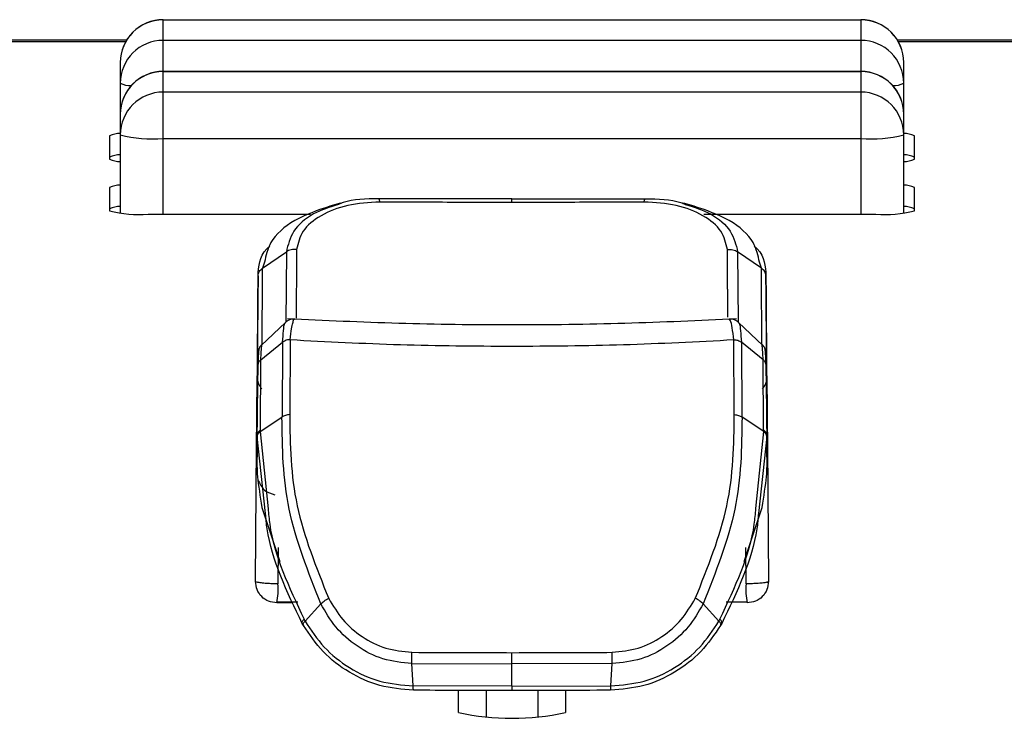
# Model space of a CAD drawing. Units: millimetres. Extents: x 4 to 414, y 30 to 265.
# Drawn here: x 126 to 130, y 154 to 157 of the extents above; entities that cross this region are included whole.
import ezdxf

# ---------------------------------------------------------------- set-up
doc = ezdxf.new("R2010")
doc.units = ezdxf.units.MM

msp = doc.modelspace()

# ---------------------------------------------------------------- linework, layer by layer
at = {"color": 7, "linetype": 'Continuous', "lineweight": 25}
for p, q in [((127.005517, 156.856965), (127.005517, 156.857599)), ((127.005517, 156.777072), (127.005517, 156.856965)), ((127.005517, 156.856965), (129.722184, 156.856965)), ((129.722184, 156.857599), (129.722184, 156.856965)), ((129.722184, 156.856965), (129.722184, 156.777072)), ((126.863254, 156.77776), (126.03091, 156.77776)), ((126.033918, 156.772676), (126.860273, 156.772676)), ((129.722184, 156.777072), (127.005517, 156.777072)), ((127.005517, 156.656414), (127.005517, 156.777072)), ((129.722184, 156.777072), (129.722184, 156.656414)), ((130.696587, 156.77776), (129.864446, 156.77776)), ((129.867427, 156.772676), (130.693606, 156.772676)), ((126.83885, 156.690932), (126.83885, 156.61104)), ((129.88885, 156.61104), (129.88885, 156.690932)), ((129.722184, 156.656414), (127.005517, 156.656414)), ((127.005517, 156.65578), (127.005517, 156.656414)), ((127.005517, 156.575887), (127.005517, 156.65578)), ((127.005517, 156.65578), (129.722184, 156.65578)), ((129.722184, 156.656414), (129.722184, 156.65578)), ((129.722184, 156.65578), (129.722184, 156.575887)), ((126.83885, 156.61104), (126.83885, 156.489748)), ((129.88885, 156.489748), (129.88885, 156.61104)), ((129.722184, 156.575887), (127.005517, 156.575887)), ((127.005517, 156.395329), (127.005517, 156.575887)), ((129.722184, 156.575887), (129.722184, 156.395329)), ((126.83885, 156.489748), (126.83885, 156.409855)), ((129.88885, 156.409855), (129.88885, 156.489748)), ((126.797184, 156.40546), (126.797184, 156.315399)), ((126.83885, 156.409855), (126.83885, 156.105172)), ((129.88885, 156.105172), (129.88885, 156.409855)), ((129.930517, 156.315399), (129.930517, 156.40546)), ((127.005517, 156.395329), (129.722184, 156.395329)), ((127.005517, 156.101141), (127.005517, 156.395329)), ((129.722184, 156.395329), (129.722184, 156.101141)), ((126.797184, 156.204275), (126.797184, 156.114214)), ((129.930517, 156.114214), (129.930517, 156.204275)), ((127.696571, 156.143599), (127.654937, 156.132577)), ((128.36385, 156.160023), (127.844356, 156.161218)), ((128.36385, 156.160023), (128.883344, 156.161218)), ((129.072781, 156.132572), (129.031129, 156.143599)), ((126.947184, 156.101141), (127.579161, 156.101141)), ((129.110411, 156.101141), (129.780517, 156.101141)), ((127.393089, 155.890687), (127.485353, 155.954373)), ((127.48531, 155.954416), (127.48314, 155.680799)), ((129.334655, 155.89073), (129.24239, 155.954416)), ((129.24239, 155.954416), (129.244474, 155.680867)), ((127.400565, 155.913611), (127.393096, 155.890681)), ((129.334605, 155.890681), (129.327135, 155.913611)), ((127.481577, 155.679066), (127.387466, 155.590133)), ((129.340234, 155.590133), (129.246123, 155.679066)), ((127.386276, 155.534736), (127.470653, 155.602948)), ((127.470465, 155.602964), (127.468546, 155.311619)), ((127.500427, 155.611481), (127.498504, 155.321084)), ((129.229197, 155.321084), (129.227273, 155.611481)), ((129.341425, 155.534736), (129.257047, 155.602949)), ((129.257116, 155.602893), (129.259273, 155.311676)), ((129.349304, 155.576563), (129.348795, 155.578344)), ((127.38406, 155.261017), (127.386276, 155.534736)), ((129.343643, 155.261016), (129.341425, 155.534736)), ((127.371767, 155.458766), (127.371921, 155.471398)), ((129.355779, 155.471398), (129.355958, 155.455799)), ((129.357464, 155.306277), (129.356565, 155.404931)), ((127.372228, 155.40094), (127.369734, 155.117608)), ((127.36975, 155.095482), (127.37223, 155.378165)), ((127.372368, 155.383961), (127.37223, 155.378165)), ((129.355471, 155.378165), (129.355308, 155.386747)), ((129.355471, 155.378165), (129.357951, 155.095482)), ((129.357967, 155.117608), (129.355472, 155.40094)), ((127.369589, 155.201246), (127.370237, 155.306277)), ((127.384016, 155.254747), (127.468339, 155.311617)), ((129.343677, 155.254742), (129.259364, 155.311618)), ((129.357464, 155.306277), (129.358112, 155.201246)), ((127.384016, 155.254747), (127.38406, 155.261017)), ((127.384023, 155.254744), (127.414437, 154.954866)), ((129.313325, 154.955478), (129.343677, 155.254742)), ((129.343684, 155.254746), (129.343643, 155.261016)), ((127.372135, 155.242419), (127.371085, 155.155444)), ((127.404221, 154.936185), (127.372103, 155.236285)), ((129.355598, 155.236285), (129.323545, 154.9368)), ((129.356615, 155.155444), (129.355566, 155.242419)), ((127.36501, 154.672613), (127.369593, 155.201245)), ((127.371019, 155.17041), (127.371116, 155.175854)), ((129.356585, 155.175854), (129.356681, 155.17041)), ((129.358107, 155.201245), (129.36269, 154.672613)), ((129.356681, 155.17041), (129.357516, 155.109302)), ((127.36975, 155.095482), (127.370177, 155.108558)), ((129.357629, 155.101), (129.357951, 155.095482)), ((127.38994, 154.960034), (127.460438, 154.74892)), ((129.267263, 154.74892), (129.337761, 154.960034)), ((127.453505, 154.803461), (127.452681, 154.66264)), ((129.275019, 154.66264), (129.274195, 154.803462)), ((127.365156, 154.671574), (127.372023, 154.668604)), ((129.362753, 154.671537), (129.362701, 154.671833)), ((127.508381, 154.588224), (127.448264, 154.588499)), ((127.450026, 154.592519), (127.530019, 154.592163)), ((127.558382, 154.51785), (127.619735, 154.584423)), ((129.169323, 154.517848), (129.107971, 154.584421)), ((129.197681, 154.592163), (129.277675, 154.592519)), ((127.558382, 154.51785), (127.554236, 154.525289)), ((129.169318, 154.517849), (129.173465, 154.525289)), ((127.547108, 154.508706), (127.551585, 154.500813)), ((127.551638, 154.500831), (127.547505, 154.5081)), ((129.180195, 154.5081), (129.176062, 154.500831)), ((127.974065, 154.352248), (128.36385, 154.351182)), ((127.979369, 154.265316), (127.974065, 154.352248)), ((128.753636, 154.352248), (128.36385, 154.351181)), ((128.36385, 154.264017), (128.36385, 154.351182)), ((128.748332, 154.265316), (128.753636, 154.352248)), ((128.36385, 154.264017), (127.979369, 154.265317)), ((128.36385, 154.264017), (128.748332, 154.265316)), ((128.155517, 154.161926), (128.155517, 154.247805)), ((128.26385, 154.2476), (128.26385, 154.145997)), ((128.46385, 154.24756), (128.46385, 154.145997)), ((128.572184, 154.247853), (128.572184, 154.161926))]:
    msp.add_line(p, q, dxfattribs=at)
at = {"color": 7, "linetype": 'Continuous', "lineweight": 25, "flags": 128}
msp.add_lwpolyline([(129.355677, 154.668604), (129.357321, 154.669044), (129.358755, 154.669491), (129.359975, 154.669944), (129.360977, 154.670401), (129.36176, 154.670861), (129.36232, 154.671322), (129.362656, 154.671785), (129.362768, 154.672246)], dxfattribs=at)
at = {"color": 7, "linetype": 'Continuous', "lineweight": 25}
for centre, radius, start, end in [((127.005517, 156.690932), 0.166667, 90, 180.000004), ((127.0052, 156.690615), 0.16635, 89.890987, 179.89057), ((129.722184, 156.690932), 0.166667, 0.000004, 89.999999), ((129.7225, 156.690615), 0.16635, 0.10943, 90.109013), ((127.0052, 156.610722), 0.16635, 89.890987, 179.89057), ((129.7225, 156.610722), 0.16635, 0.10943, 90.109013), ((127.005517, 156.489748), 0.166667, 90, 180.000004), ((127.0052, 156.48943), 0.16635, 89.890987, 179.89057), ((129.722184, 156.489748), 0.166667, 0.000004, 89.999999), ((129.7225, 156.48943), 0.16635, 0.10943, 90.109013), ((126.878175, 156.685056), 0.083814, 242.018411, 272.411279), ((129.849526, 156.685056), 0.083814, 267.588721, 297.98159), ((127.0052, 156.409537), 0.16635, 89.890987, 179.89057), ((129.7225, 156.409537), 0.16635, 0.10943, 90.109013), ((126.83436, 156.334675), 0.079954, 86.780221, 117.708262), ((126.964167, 156.884295), 0.490711, 255.204055, 274.833806), ((129.763534, 156.884295), 0.490711, 265.166194, 284.795945), ((129.893341, 156.334675), 0.079954, 62.291738, 93.219779), ((126.83436, 156.251658), 0.079954, 86.780221, 117.708262), ((129.893341, 156.251658), 0.079954, 62.291738, 93.219779), ((126.83436, 156.386184), 0.079954, 242.291738, 273.219779), ((129.893341, 156.386184), 0.079954, 266.780221, 297.708262), ((126.83436, 156.13349), 0.079954, 86.780221, 117.708262), ((129.893341, 156.13349), 0.079954, 62.291738, 93.219779), ((126.83436, 156.050474), 0.079954, 86.780221, 117.708262), ((126.909968, 156.54121), 0.44164, 255.204055, 274.833806), ((129.817732, 156.54121), 0.44164, 265.166194, 284.795945), ((129.893341, 156.050474), 0.079954, 62.291738, 93.219779), ((127.366083, 154.672276), 0.001151, 181.463324, 216.389107), ((127.183498, 154.641492), 0.270012, 348.686007, 4.491986), ((129.544203, 154.641492), 0.270012, 175.508014, 191.313993), ((129.361765, 154.67224), 0.001002, 0.375905, 21.607606), ((128.36385, 155.116425), 0.976971, 257.687462, 282.312538)]:
    msp.add_arc(centre, radius, start, end, dxfattribs=at)
for points, knots in [([(127.655485, 156.132334), (127.607115, 156.115768), (127.509191, 156.082231), (127.418648, 155.999589), (127.406034, 155.939616), (127.400565, 155.913611)], [0, 0, 0, 0, 0.35602046, 0.72076719, 1, 1, 1, 1]), ([(127.688709, 156.139196), (127.654496, 156.128077), (127.579792, 156.103799), (127.50465, 156.035925), (127.49179, 155.981558), (127.485358, 155.954368)], [0, 0, 0, 0, 0.29695769, 0.64839039, 1, 1, 1, 1]), ([(127.849335, 156.148011), (127.806535, 156.145499), (127.721064, 156.140481), (127.615334, 156.098388), (127.541988, 156.036875), (127.530968, 155.987917), (127.525457, 155.963438)], [0, 0, 0, 0, 0.25113119, 0.50150961, 0.75075761, 1, 1, 1, 1]), ([(127.844356, 156.161208), (127.795282, 156.160433), (127.738497, 156.159535), (127.694661, 156.141627), (127.688709, 156.139196)], [0, 0, 0, 0, 0.86422198, 1, 1, 1, 1]), ([(127.849323, 156.148011), (127.848983, 156.150113), (127.848297, 156.154357), (127.847063, 156.158627), (127.845737, 156.161196), (127.844822, 156.161204), (127.844369, 156.161208)], [0, 0, 0, 0, 0.24756412, 0.49997743, 0.75251829, 1, 1, 1, 1]), ([(128.36385, 156.146668), (128.267465, 156.146737), (128.095345, 156.146861), (127.924505, 156.14766), (127.849335, 156.148011)], [0, 0, 0, 0, 0.55999188, 1, 1, 1, 1]), ([(128.36385, 156.146668), (128.36385, 156.148797), (128.36385, 156.153101), (128.36385, 156.157401), (128.36385, 156.160009), (128.36385, 156.160019), (128.36385, 156.160023)], [0, 0, 0, 0, 0.24744119, 0.49999974, 0.75255842, 1, 1, 1, 1]), ([(128.878366, 156.148011), (128.782634, 156.147579), (128.611674, 156.146808), (128.439579, 156.14671), (128.36385, 156.146668)], [0, 0, 0, 0, 0.55996199, 1, 1, 1, 1]), ([(128.878355, 156.148011), (128.878697, 156.150118), (128.879386, 156.154376), (128.880628, 156.158627), (128.88196, 156.161205), (128.882879, 156.161214), (128.883334, 156.161218)], [0, 0, 0, 0, 0.247470946, 0.499999714, 0.75252863, 1, 1, 1, 1]), ([(129.202243, 155.963438), (129.196733, 155.987917), (129.185712, 156.036875), (129.112366, 156.098388), (129.006636, 156.140481), (128.921165, 156.145499), (128.878366, 156.148011)], [0, 0, 0, 0, 0.24924239, 0.49849039, 0.74886881, 1, 1, 1, 1]), ([(128.883344, 156.161218), (128.932474, 156.1604), (128.989376, 156.159453), (129.033325, 156.141503), (129.039328, 156.139051)], [0, 0, 0, 0, 0.86341526, 1, 1, 1, 1]), ([(129.039328, 156.139051), (129.073466, 156.127952), (129.148026, 156.10371), (129.223151, 156.03605), (129.235938, 155.981643), (129.242347, 155.954373)], [0, 0, 0, 0, 0.296385419, 0.64733291, 1, 1, 1, 1]), ([(129.327135, 155.913611), (129.321666, 155.939616), (129.309052, 155.999589), (129.21851, 156.082231), (129.120585, 156.115768), (129.072216, 156.132333)], [0, 0, 0, 0, 0.27923276, 0.6439796, 1, 1, 1, 1]), ([(127.375333, 155.861295), (127.377444, 155.898257), (127.379817, 155.93983), (127.416963, 155.97293), (127.421084, 155.976602)], [0, 0, 0, 0, 0.88907139, 1, 1, 1, 1]), ([(127.525457, 155.963438), (127.521925, 155.963734), (127.51478, 155.964333), (127.504073, 155.9628), (127.493917, 155.959642), (127.488157, 155.956144), (127.48531, 155.954416)], [0, 0, 0, 0, 0.24724197, 0.5002009, 0.75305586, 1, 1, 1, 1]), ([(127.525457, 155.963438), (127.525402, 155.956202), (127.524967, 155.899285), (127.524554, 155.822978), (127.523351, 155.748894), (127.523287, 155.713721), (127.523242, 155.699097), (127.523234, 155.696272)], [0, 0, 0, 0, 0.06841224, 0.53815715, 0.79297439, 0.96000061, 1, 1, 1, 1]), ([(129.202243, 155.963438), (129.205773, 155.963728), (129.21291, 155.964315), (129.223604, 155.96281), (129.233732, 155.959615), (129.239492, 155.956105), (129.242342, 155.954368)], [0, 0, 0, 0, 0.2473141, 0.49998449, 0.75265778, 1, 1, 1, 1]), ([(129.204443, 155.700145), (129.204438, 155.712694), (129.204434, 155.725255), (129.204303, 155.739145), (129.204298, 155.739525), (129.204282, 155.740922), (129.204216, 155.746239), (129.203963, 155.767358), (129.203664, 155.791388), (129.203256, 155.832957), (129.203056, 155.861121), (129.202806, 155.892927), (129.202588, 155.919675), (129.202392, 155.944493), (129.202243, 155.963438)], [0, 0, 0, 0, 0.17921803, 0.17937563, 0.18063781, 0.18416237, 0.197523, 0.24944846, 0.45340253, 0.48706281, 0.72652367, 0.75986256, 0.81668634, 1, 1, 1, 1]), ([(129.306616, 155.976602), (129.310737, 155.97293), (129.347883, 155.93983), (129.350257, 155.898257), (129.352367, 155.861295)], [0, 0, 0, 0, 0.11092822, 1, 1, 1, 1]), ([(127.375333, 155.861295), (127.375587, 155.864067), (127.376099, 155.869671), (127.379745, 155.877689), (127.385325, 155.884972), (127.390524, 155.888791), (127.393096, 155.890681)], [0, 0, 0, 0, 0.24726812, 0.49994783, 0.75265458, 1, 1, 1, 1]), ([(127.390926, 155.593402), (127.390931, 155.594352), (127.391241, 155.647738), (127.392169, 155.770307), (127.393081, 155.890695)], [0, 0, 0, 0, 0.01779399, 1, 1, 1, 1]), ([(129.352368, 155.861295), (129.352116, 155.864074), (129.351606, 155.869694), (129.347962, 155.877727), (129.342385, 155.88501), (129.337189, 155.888814), (129.334619, 155.890695)], [0, 0, 0, 0, 0.24731762, 0.50000488, 0.75268948, 1, 1, 1, 1]), ([(129.336909, 155.593275), (129.336902, 155.59448), (129.336563, 155.647825), (129.335598, 155.770666), (129.334655, 155.89073)], [0, 0, 0, 0, 0.02260278, 1, 1, 1, 1]), ([(127.375333, 155.861295), (127.374439, 155.765373), (127.372839, 155.593556), (127.371034, 155.394295), (127.370237, 155.306277)], [0, 0, 0, 0, 0.55828284, 1, 1, 1, 1]), ([(127.372927, 155.518834), (127.37304, 155.539454), (127.37339, 155.603392), (127.374548, 155.757135), (127.375333, 155.861295)], [0, 0, 0, 0, 0.32250855, 1, 1, 1, 1]), ([(129.352368, 155.861295), (129.353359, 155.729429), (129.354491, 155.578996), (129.35482, 155.51782), (129.354861, 155.510269)], [0, 0, 0, 0, 0.87657118, 1, 1, 1, 1]), ([(129.356031, 155.4636), (129.355512, 155.520669), (129.354209, 155.664231), (129.35306, 155.787206), (129.352368, 155.861295)], [0, 0, 0, 0, 0.39752475, 1, 1, 1, 1]), ([(127.470659, 155.602944), (127.471836, 155.618645), (127.474195, 155.650096), (127.477787, 155.674787), (127.479683, 155.676097), (127.480464, 155.676636)], [0, 0, 0, 0, 0.36955854, 0.74032581, 1, 1, 1, 1]), ([(127.518426, 155.692276), (127.514965, 155.692313), (127.507985, 155.692388), (127.497758, 155.689762), (127.488227, 155.685283), (127.48291, 155.680808), (127.480281, 155.678595)], [0, 0, 0, 0, 0.24862415, 0.50141222, 0.75347179, 1, 1, 1, 1]), ([(129.237245, 155.693824), (129.093455, 155.686953), (128.807034, 155.673266), (128.363595, 155.668221), (127.920429, 155.673271), (127.633966, 155.686964), (127.490451, 155.693825)], [0, 0, 0, 0, 0.25099074, 0.49995603, 0.74948289, 1, 1, 1, 1]), ([(127.500538, 155.611493), (127.502291, 155.627322), (127.504694, 155.649024), (127.508782, 155.672219), (127.512733, 155.686593), (127.516236, 155.696202), (127.517912, 155.691482), (127.518089, 155.690983)], [0, 0, 0, 0, 0.321749796, 0.441155314, 0.679587083, 0.966150738, 1, 1, 1, 1]), ([(129.247419, 155.678595), (129.244799, 155.680801), (129.2395, 155.685263), (129.230005, 155.689737), (129.219815, 155.692371), (129.212856, 155.692313), (129.209405, 155.692285)], [0, 0, 0, 0, 0.24649834, 0.49852743, 0.75131101, 1, 1, 1, 1]), ([(129.227158, 155.611488), (129.225241, 155.628355), (129.22138, 155.662331), (129.215059, 155.689661), (129.211315, 155.690371), (129.209606, 155.690696)], [0, 0, 0, 0, 0.34891003, 0.70279083, 1, 1, 1, 1]), ([(129.247236, 155.676636), (129.248017, 155.676097), (129.249913, 155.674787), (129.253506, 155.650096), (129.255864, 155.618645), (129.257042, 155.602944)], [0, 0, 0, 0, 0.25966264, 0.63043569, 1, 1, 1, 1]), ([(127.391101, 155.595207), (127.388664, 155.592762), (127.383737, 155.587817), (127.380561, 155.5816), (127.378956, 155.578458)], [0, 0, 0, 0, 0.49458483, 1, 1, 1, 1]), ([(127.386279, 155.534734), (127.386771, 155.546178), (127.387755, 155.569042), (127.389375, 155.588526), (127.390589, 155.597095), (127.391157, 155.594258), (127.391264, 155.593722)], [0, 0, 0, 0, 0.30870466, 0.61676422, 0.92759759, 1, 1, 1, 1]), ([(127.500533, 155.611516), (127.500404, 155.611621), (127.500103, 155.611868), (127.498956, 155.612187), (127.495369, 155.61249), (127.488646, 155.611565), (127.4792, 155.608646), (127.473623, 155.605025), (127.470534, 155.60302)], [0, 0, 0, 0, 0.01765525, 0.04115106, 0.10952727, 0.33999163, 0.63442745, 1, 1, 1, 1]), ([(128.36385, 155.585987), (128.218318, 155.587026), (127.926227, 155.589111), (127.642767, 155.604015), (127.500538, 155.611493)], [0, 0, 0, 0, 0.49824102, 1, 1, 1, 1]), ([(129.227158, 155.611488), (129.084644, 155.604009), (128.801177, 155.589134), (128.509089, 155.587033), (128.36385, 155.585987)], [0, 0, 0, 0, 0.50275465, 1, 1, 1, 1]), ([(129.227159, 155.611494), (129.227307, 155.611604), (129.227648, 155.611858), (129.228878, 155.612186), (129.232691, 155.612469), (129.239149, 155.61147), (129.248443, 155.608551), (129.253813, 155.60505), (129.257042, 155.602944)], [0, 0, 0, 0, 0.01929672, 0.04465943, 0.11751363, 0.36211744, 0.61654272, 1, 1, 1, 1]), ([(129.341425, 155.534736), (129.34094, 155.545668), (129.339954, 155.567908), (129.338413, 155.587658), (129.337228, 155.597039), (129.336628, 155.594213), (129.33651, 155.593652)], [0, 0, 0, 0, 0.29642587, 0.603032348, 0.921221502, 1, 1, 1, 1]), ([(129.348762, 155.578419), (129.347149, 155.581581), (129.343958, 155.587836), (129.338996, 155.592802), (129.336543, 155.595258)], [0, 0, 0, 0, 0.50553264, 1, 1, 1, 1]), ([(127.374562, 155.553034), (127.374597, 155.555794), (127.374665, 155.56133), (127.374625, 155.553341), (127.374509, 155.537147), (127.374379, 155.520829), (127.374312, 155.512512)], [0, 0, 0, 0, 0.273031149, 0.547694557, 0.7694622, 1, 1, 1, 1]), ([(127.374641, 155.557626), (127.374822, 155.560913), (127.375186, 155.567547), (127.377565, 155.573666), (127.378765, 155.576754)], [0, 0, 0, 0, 0.49555467, 1, 1, 1, 1]), ([(127.378839, 155.578192), (127.378423, 155.576505), (127.377602, 155.573168), (127.376599, 155.559674), (127.375762, 155.541494), (127.375316, 155.525247), (127.375095, 155.517212)], [0, 0, 0, 0, 0.257841424, 0.509937148, 0.757632649, 1, 1, 1, 1]), ([(127.379006, 155.578569), (127.37836, 155.577102), (127.37765, 155.57549), (127.377118, 155.571919), (127.37707, 155.571598)], [0, 0, 0, 0, 0.91002394, 1, 1, 1, 1]), ([(129.35261, 155.517195), (129.352383, 155.5253), (129.351922, 155.541695), (129.351048, 155.560028), (129.349993, 155.573616), (129.349123, 155.576923), (129.348682, 155.578597)], [0, 0, 0, 0, 0.24207949, 0.48966998, 0.74183775, 1, 1, 1, 1]), ([(129.348701, 155.578395), (129.349993, 155.575128), (129.352509, 155.568762), (129.352879, 155.561432), (129.35306, 155.557863)], [0, 0, 0, 0, 0.51319284, 1, 1, 1, 1]), ([(129.353138, 155.553034), (129.353103, 155.555825), (129.353034, 155.561394), (129.353078, 155.553013), (129.353196, 155.536635), (129.353324, 155.520601), (129.353388, 155.512512)], [0, 0, 0, 0, 0.27868939, 0.55618818, 0.77611072, 1, 1, 1, 1]), ([(127.374562, 155.553034), (127.373867, 155.49015), (127.372761, 155.390113), (127.372474, 155.385627), (127.372368, 155.383961)], [0, 0, 0, 0, 0.62861785, 1, 1, 1, 1]), ([(127.374312, 155.512512), (127.374883, 155.516589), (127.376023, 155.524743), (127.382858, 155.531406), (127.386276, 155.534738)], [0, 0, 0, 0, 0.499995313, 1, 1, 1, 1]), ([(129.353388, 155.512512), (129.352716, 155.516913), (129.351479, 155.525021), (129.344579, 155.531688), (129.341425, 155.534736)], [0, 0, 0, 0, 0.54273367, 1, 1, 1, 1]), ([(129.355308, 155.386747), (129.355148, 155.390776), (129.354831, 155.398761), (129.353699, 155.501927), (129.353138, 155.553034)], [0, 0, 0, 0, 0.50460748, 1, 1, 1, 1]), ([(127.372134, 155.242419), (127.372562, 155.295027), (127.373326, 155.388974), (127.374011, 155.474763), (127.374312, 155.512512)], [0, 0, 0, 0, 0.55997725, 1, 1, 1, 1]), ([(129.353388, 155.512512), (129.353774, 155.464269), (129.354462, 155.378115), (129.355229, 155.283884), (129.355566, 155.242419)], [0, 0, 0, 0, 0.55996253, 1, 1, 1, 1]), ([(127.370237, 155.306277), (127.370733, 155.358928), (127.371481, 155.438321), (127.371695, 155.453614), (127.371767, 155.458766)], [0, 0, 0, 0, 0.66315435, 1, 1, 1, 1]), ([(127.371921, 155.471398), (127.371935, 155.469781), (127.371962, 155.466546), (127.371761, 155.437722), (127.371661, 155.423314)], [0, 0, 0, 0, 0.50010953, 1, 1, 1, 1]), ([(127.371921, 155.471398), (127.372694, 155.460952), (127.374074, 155.442273), (127.38522, 155.427364), (127.390133, 155.420793)], [0, 0, 0, 0, 0.55926829, 1, 1, 1, 1]), ([(129.355779, 155.471398), (129.355012, 155.46095), (129.353649, 155.442369), (129.342574, 155.427537), (129.337726, 155.421046)], [0, 0, 0, 0, 0.56233275, 1, 1, 1, 1]), ([(129.356039, 155.423316), (129.355939, 155.437725), (129.355739, 155.466548), (129.355766, 155.469781), (129.355779, 155.471398)], [0, 0, 0, 0, 0.49988927, 1, 1, 1, 1]), ([(129.355958, 155.455799), (129.356072, 155.447143), (129.356311, 155.429026), (129.357068, 155.34839), (129.357464, 155.306277)], [0, 0, 0, 0, 0.4777381, 1, 1, 1, 1]), ([(127.37171, 155.423312), (127.371176, 155.351164), (127.370109, 155.206868), (127.369837, 155.147361), (127.369701, 155.117608)], [0, 0, 0, 0, 0.500000379, 1, 1, 1, 1]), ([(129.357999, 155.117608), (129.357863, 155.147362), (129.357592, 155.20687), (129.356524, 155.351167), (129.35599, 155.423316)], [0, 0, 0, 0, 0.499999804, 1, 1, 1, 1]), ([(127.498307, 155.321059), (127.49256, 155.320246), (127.481067, 155.31862), (127.472581, 155.313894), (127.468339, 155.311531)], [0, 0, 0, 0, 0.500000573, 1, 1, 1, 1]), ([(127.619741, 154.584424), (127.570622, 154.707976), (127.472577, 154.954595), (127.46975, 155.192766), (127.46834, 155.311617)], [0, 0, 0, 0, 0.50098637, 1, 1, 1, 1]), ([(127.498307, 155.321066), (127.500154, 155.203514), (127.503839, 154.969111), (127.601442, 154.726939), (127.650098, 154.606215)], [0, 0, 0, 0, 0.501492689, 1, 1, 1, 1]), ([(129.077603, 154.606215), (129.126259, 154.726939), (129.223862, 154.969111), (129.227546, 155.203514), (129.229394, 155.321066)], [0, 0, 0, 0, 0.49850731, 1, 1, 1, 1]), ([(129.259359, 155.311616), (129.257949, 155.192765), (129.255123, 154.954594), (129.157078, 154.707976), (129.107959, 154.584423)], [0, 0, 0, 0, 0.49901365, 1, 1, 1, 1]), ([(129.229388, 155.321047), (129.235109, 155.320226), (129.246551, 155.318583), (129.255012, 155.313899), (129.259242, 155.311558)], [0, 0, 0, 0, 0.50000063, 1, 1, 1, 1]), ([(127.372103, 155.236285), (127.372664, 155.239673), (127.373786, 155.246447), (127.380606, 155.25198), (127.384016, 155.254747)], [0, 0, 0, 0, 0.49997791, 1, 1, 1, 1]), ([(127.38406, 155.261027), (127.380654, 155.258237), (127.373842, 155.252658), (127.372707, 155.245825), (127.372139, 155.242409)], [0, 0, 0, 0, 0.49999773, 1, 1, 1, 1]), ([(129.355561, 155.242409), (129.354994, 155.245825), (129.353859, 155.252657), (129.347048, 155.258236), (129.343642, 155.261025)], [0, 0, 0, 0, 0.500000973, 1, 1, 1, 1]), ([(129.355598, 155.236289), (129.355035, 155.239673), (129.35391, 155.246442), (129.347088, 155.251982), (129.343677, 155.254751)], [0, 0, 0, 0, 0.500006478, 1, 1, 1, 1]), ([(127.372092, 155.236285), (127.372097, 155.237307), (127.372107, 155.239352), (127.372122, 155.241396), (127.372129, 155.242419)], [0, 0, 0, 0, 0.49992524, 1, 1, 1, 1]), ([(129.355571, 155.242419), (129.355579, 155.241396), (129.355594, 155.239352), (129.355603, 155.237307), (129.355608, 155.236285)], [0, 0, 0, 0, 0.50007476, 1, 1, 1, 1]), ([(127.371116, 155.175854), (127.371157, 155.178761), (127.371282, 155.187412), (127.371164, 155.168201), (127.371085, 155.155444)], [0, 0, 0, 0, 0.33593691, 1, 1, 1, 1]), ([(129.356615, 155.155444), (129.356536, 155.168201), (129.356418, 155.187412), (129.356543, 155.178761), (129.356585, 155.175854)], [0, 0, 0, 0, 0.66406562, 1, 1, 1, 1]), ([(127.370177, 155.108558), (127.370191, 155.108927), (127.370323, 155.112179), (127.370692, 155.143047), (127.371019, 155.17041)], [0, 0, 0, 0, 0.113546, 1, 1, 1, 1]), ([(127.371046, 155.155444), (127.370671, 155.133187), (127.369903, 155.08757), (127.383155, 155.003226), (127.389942, 154.960035)], [0, 0, 0, 0, 0.48790726, 1, 1, 1, 1]), ([(129.337759, 154.960035), (129.344545, 155.003226), (129.357798, 155.08757), (129.357029, 155.133187), (129.356654, 155.155444)], [0, 0, 0, 0, 0.5120857, 1, 1, 1, 1]), ([(127.374539, 155.06738), (127.382209, 155.052209), (127.397525, 155.021919), (127.426273, 155.013617), (127.440623, 155.009473)], [0, 0, 0, 0, 0.50083549, 1, 1, 1, 1]), ([(127.414437, 154.954866), (127.416095, 154.934744), (127.427693, 154.79401), (127.495836, 154.649305), (127.554236, 154.525289)], [0, 0, 0, 0, 0.14297563, 1, 1, 1, 1]), ([(129.173465, 154.525289), (129.231845, 154.649303), (129.300063, 154.794216), (129.311654, 154.935153), (129.313325, 154.955478)], [0, 0, 0, 0, 0.855783292, 1, 1, 1, 1]), ([(127.547514, 154.508105), (127.487855, 154.631639), (127.418351, 154.775559), (127.405974, 154.916255), (127.404221, 154.936185)], [0, 0, 0, 0, 0.85834615, 1, 1, 1, 1]), ([(129.323545, 154.9368), (129.321778, 154.916666), (129.309407, 154.775766), (129.239825, 154.631637), (129.180186, 154.508105)], [0, 0, 0, 0, 0.14290243, 1, 1, 1, 1]), ([(127.364999, 154.671838), (127.364961, 154.67174), (127.364904, 154.671593), (127.36499, 154.671123), (127.365097, 154.671412), (127.365157, 154.671574)], [0, 0, 0, 0, 0.474921039, 0.705294145, 1, 1, 1, 1]), ([(127.448263, 154.662665), (127.442055, 154.662764), (127.428433, 154.662982), (127.407496, 154.664046), (127.386113, 154.665859), (127.376919, 154.66765), (127.372023, 154.668604)], [0, 0, 0, 0, 0.193660744, 0.424953063, 0.693775145, 1, 1, 1, 1]), ([(127.452681, 154.66264), (127.451861, 154.662643), (127.450389, 154.662648), (127.448915, 154.66266), (127.448263, 154.662665)], [0, 0, 0, 0, 0.557208024, 1, 1, 1, 1]), ([(129.355677, 154.668604), (129.350522, 154.66761), (129.340836, 154.665744), (129.318079, 154.663899), (129.29585, 154.662863), (129.281546, 154.66271), (129.275019, 154.66264)], [0, 0, 0, 0, 0.30561999, 0.57424596, 0.80574222, 1, 1, 1, 1]), ([(129.355677, 154.668604), (129.357891, 154.669019), (129.36111, 154.669624), (129.362485, 154.671241), (129.362802, 154.671303), (129.362759, 154.671512), (129.362753, 154.671537)], [0, 0, 0, 0, 0.55106036, 0.80092599, 0.97527532, 1, 1, 1, 1]), ([(127.619741, 154.584424), (127.621603, 154.586266), (127.625364, 154.589987), (127.632759, 154.595711), (127.641083, 154.601267), (127.647113, 154.604576), (127.650098, 154.606215)], [0, 0, 0, 0, 0.24750886, 0.49998827, 0.75247331, 1, 1, 1, 1]), ([(127.650098, 154.606215), (127.667031, 154.577678), (127.700884, 154.520627), (127.778303, 154.454139), (127.870432, 154.406558), (127.939364, 154.399619), (127.973757, 154.396156)], [0, 0, 0, 0, 0.25079911, 0.50141034, 0.75123142, 1, 1, 1, 1]), ([(128.753943, 154.396156), (128.788336, 154.399619), (128.857268, 154.406558), (128.949398, 154.454139), (129.026816, 154.520627), (129.06067, 154.577678), (129.077603, 154.606215)], [0, 0, 0, 0, 0.24876858, 0.49858966, 0.74920089, 1, 1, 1, 1]), ([(129.107964, 154.584422), (129.106111, 154.586271), (129.102364, 154.590009), (129.094949, 154.595736), (129.086629, 154.601288), (129.08059, 154.604585), (129.077603, 154.606215)], [0, 0, 0, 0, 0.24739363, 0.50008613, 0.75273414, 1, 1, 1, 1]), ([(127.974065, 154.352248), (127.935826, 154.356237), (127.859542, 154.364196), (127.7582, 154.417233), (127.674057, 154.490667), (127.637797, 154.553249), (127.619736, 154.584423)], [0, 0, 0, 0, 0.25246184, 0.50364981, 0.75276, 1, 1, 1, 1]), ([(129.107964, 154.584422), (129.089903, 154.553249), (129.053643, 154.490666), (128.9695, 154.417233), (128.868158, 154.364196), (128.791874, 154.356237), (128.753636, 154.352248)], [0, 0, 0, 0, 0.247239994, 0.496350181, 0.747538159, 1, 1, 1, 1]), ([(127.547514, 154.508105), (127.547037, 154.509063), (127.546073, 154.510999), (127.546975, 154.515104), (127.549552, 154.519894), (127.552684, 154.523503), (127.554235, 154.525289)], [0, 0, 0, 0, 0.24753043, 0.49999081, 0.75245483, 1, 1, 1, 1]), ([(129.180195, 154.5081), (129.180678, 154.509055), (129.181653, 154.510986), (129.180723, 154.515106), (129.178167, 154.51989), (129.175022, 154.523503), (129.173466, 154.525291)], [0, 0, 0, 0, 0.2473495, 0.50000237, 0.75265401, 1, 1, 1, 1]), ([(127.551638, 154.500831), (127.551154, 154.501749), (127.550176, 154.503605), (127.551102, 154.507671), (127.553662, 154.512435), (127.55682, 154.516058), (127.558382, 154.51785)], [0, 0, 0, 0, 0.24723457, 0.49989016, 0.75260239, 1, 1, 1, 1]), ([(127.980517, 154.248695), (127.93601, 154.252497), (127.848062, 154.260008), (127.727394, 154.315028), (127.623668, 154.3946), (127.575546, 154.465571), (127.551638, 154.500831)], [0, 0, 0, 0, 0.252703466, 0.499357646, 0.751263679, 1, 1, 1, 1]), ([(127.558377, 154.517849), (127.581423, 154.482706), (127.627471, 154.412488), (127.728885, 154.332378), (127.847785, 154.276726), (127.935473, 154.269126), (127.979369, 154.265321)], [0, 0, 0, 0, 0.24892967, 0.49738825, 0.74839022, 1, 1, 1, 1]), ([(129.176062, 154.500831), (129.152197, 154.46563), (129.104134, 154.394737), (129.000094, 154.31482), (128.879244, 154.259869), (128.791195, 154.252419), (128.747183, 154.248695)], [0, 0, 0, 0, 0.24827816, 0.50002622, 0.75008444, 1, 1, 1, 1]), ([(128.748331, 154.265321), (128.792228, 154.269126), (128.879915, 154.276725), (128.998815, 154.332378), (129.100229, 154.412487), (129.146277, 154.482706), (129.169323, 154.517848)], [0, 0, 0, 0, 0.251609735, 0.502611691, 0.751070286, 1, 1, 1, 1]), ([(129.176063, 154.500832), (129.17654, 154.501751), (129.177504, 154.503609), (129.176598, 154.507654), (129.174032, 154.512418), (129.170883, 154.516054), (129.169325, 154.517852)], [0, 0, 0, 0, 0.24740974, 0.49996024, 0.75266167, 1, 1, 1, 1]), ([(127.974078, 154.352248), (127.973934, 154.355316), (127.973642, 154.36154), (127.973464, 154.372726), (127.973481, 154.384537), (127.973675, 154.392319), (127.973771, 154.396156)], [0, 0, 0, 0, 0.24650235, 0.50000055, 0.75349846, 1, 1, 1, 1]), ([(127.973757, 154.396156), (128.046501, 154.395731), (128.176402, 154.394972), (128.306573, 154.394853), (128.36385, 154.394801)], [0, 0, 0, 0, 0.55998926, 1, 1, 1, 1]), ([(128.36385, 154.394801), (128.436749, 154.394885), (128.566926, 154.395034), (128.696798, 154.395813), (128.753943, 154.396156)], [0, 0, 0, 0, 0.559993784, 1, 1, 1, 1]), ([(128.36385, 154.351182), (128.36385, 154.354242), (128.36385, 154.360447), (128.36385, 154.371561), (128.36385, 154.383277), (128.36385, 154.390996), (128.36385, 154.394801)], [0, 0, 0, 0, 0.24671322, 0.50021036, 0.75359794, 1, 1, 1, 1]), ([(128.753636, 154.352248), (128.753773, 154.355317), (128.754053, 154.36154), (128.754232, 154.372726), (128.754223, 154.384537), (128.754036, 154.392319), (128.753943, 154.396156)], [0, 0, 0, 0, 0.246501712, 0.499999247, 0.753497174, 1, 1, 1, 1]), ([(127.980517, 154.248696), (127.980388, 154.248628), (127.980126, 154.248491), (127.97976, 154.251668), (127.979472, 154.257156), (127.979403, 154.262624), (127.979369, 154.265321)], [0, 0, 0, 0, 0.24671875, 0.49992243, 0.75337815, 1, 1, 1, 1]), ([(128.36385, 154.264017), (128.36385, 154.261322), (128.36385, 154.255855), (128.36385, 154.250383), (128.36385, 154.247166), (128.36385, 154.24733), (128.36385, 154.247411)], [0, 0, 0, 0, 0.2465769, 0.49999941, 0.75342223, 1, 1, 1, 1]), ([(128.747183, 154.248695), (128.747316, 154.248615), (128.747585, 154.248451), (128.747957, 154.251672), (128.748245, 154.25715), (128.748303, 154.26262), (128.748332, 154.265317)], [0, 0, 0, 0, 0.24658297, 0.50000387, 0.75342272, 1, 1, 1, 1]), ([(128.36385, 154.247411), (128.292217, 154.24748), (128.164296, 154.247604), (128.036673, 154.248362), (127.980517, 154.248695)], [0, 0, 0, 0, 0.55998806, 1, 1, 1, 1]), ([(128.747183, 154.248695), (128.6757, 154.248285), (128.548049, 154.247551), (128.420134, 154.247454), (128.36385, 154.247411)], [0, 0, 0, 0, 0.55998861, 1, 1, 1, 1])]:
    msp.add_open_spline(points, degree=3, knots=knots, dxfattribs=at)
for points in [[(127.448263, 154.58852), (127.437352, 154.589807), (127.415531, 154.59238), (127.388009, 154.611676), (127.368754, 154.639185), (127.366251, 154.66095), (127.364999, 154.671833)], [(129.362701, 154.671833), (129.36145, 154.66095), (129.358946, 154.639185), (129.339692, 154.611676), (129.312169, 154.59238), (129.290348, 154.589807), (129.279438, 154.58852)]]:
    msp.add_open_spline(points, degree=3, dxfattribs=at)

doc.saveas('drawing.dxf')
